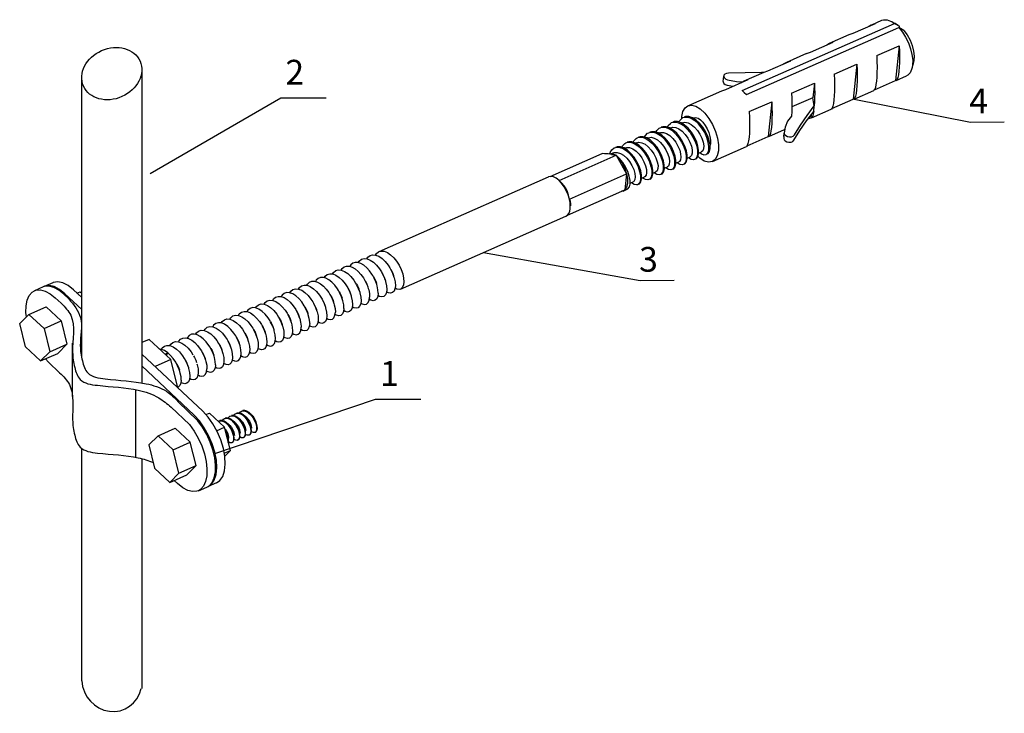
# Model space of a CAD drawing. Units: millimetres. Extents: x 564 to 1099, y 2312 to 2421.
# Drawn here: x 944 to 1099, y 2312 to 2421 of the extents above; entities that cross this region are included whole.
import ezdxf

# ---------------------------------------------------------------- set-up
doc = ezdxf.new("R2010")
doc.units = ezdxf.units.MM
doc.styles.add('стиль1', font='txt', dxfattribs={"height": 3.5})

# ---------------------------------------------------------------- blocks, each defined once
blk = doc.blocks.new('A$Cafab9746')
at = {"color": 7, "linetype": 'Continuous'}
for p, q in [((149.37, 107.98), (150.98, 108.69)), ((152.55, 108.46), (152.95, 108.18)), ((129.02, 97.63), (152.95, 108.18)), ((129.7, 96.99), (153.63, 107.55)), ((146.45, 106.63), (149.97, 108.18)), ((149.36, 107.98), (149.97, 108.18)), ((152.95, 108.18), (153.76, 107.73)), ((153.53, 107.88), (152.97, 108.21)), ((154.44, 107.09), (153.63, 107.55)), ((153.63, 107.55), (154.19, 106.83)), ((153.74, 107.49), (153.76, 107.73)), ((139.76, 103.68), (143.34, 105.26)), ((142.73, 105.05), (143.34, 105.26)), ((142.74, 105.06), (145.85, 106.43)), ((145.84, 106.42), (146.45, 106.63)), ((139.15, 103.47), (139.76, 103.68)), ((150.17, 103.13), (153.69, 104.68)), ((153.69, 104.68), (153.11, 99.23)), ((133.07, 100.73), (136.65, 102.31)), ((136.05, 102.1), (139.16, 103.48)), ((136.05, 102.1), (136.65, 102.31)), ((155.81, 102.39), (155.79, 101.61)), ((155.97, 102.36), (155.81, 101.6)), ((34.71, 100.74), (34.71, 51.67)), ((132.46, 100.52), (133.07, 100.73)), ((143.48, 100.18), (147.06, 101.76)), ((147.06, 101.76), (146.48, 96.3)), ((155.79, 101.61), (155.73, 101.24)), ((25.28, 55.59), (25.28, 99.59)), ((126.05, 99.07), (126.13, 99.91)), ((126.44, 97.8), (129.96, 99.35)), ((129.35, 99.15), (132.46, 100.52)), ((129.35, 99.15), (129.96, 99.35)), ((149.8, 97.76), (153.11, 99.23)), ((153.23, 99.21), (153.11, 99.23)), ((153.23, 99.21), (154.85, 99.93)), ((120.48, 95.24), (125.83, 97.6)), ((125.83, 97.6), (126.44, 97.8)), ((126.65, 98.47), (127.58, 98.3)), ((136.78, 97.23), (140.37, 98.81)), ((140.37, 98.81), (140.13, 96.5)), ((146.6, 96.29), (149.71, 97.66)), ((140.13, 96.5), (136.83, 95.05)), ((140.36, 95.21), (140.13, 96.5)), ((143.11, 94.81), (146.48, 96.3)), ((146.6, 96.29), (146.48, 96.3)), ((130.15, 94.31), (133.68, 95.86)), ((133.68, 95.86), (133.1, 90.4)), ((139.14, 92.88), (140.27, 94.36)), ((139.23, 93.72), (140.36, 95.21)), ((139.91, 93.34), (143.02, 94.71)), ((140.26, 94.35), (140.2, 93.98)), ((140.27, 94.36), (140.36, 95.21)), ((119.54, 93.26), (119.54, 93.56)), ((119.73, 93.37), (119.98, 93.45)), ((121.04, 93.27), (121.61, 92.91)), ((121.79, 92.99), (121.22, 93.34)), ((121.32, 93.33), (121.39, 93.36)), ((122.17, 92.39), (121.61, 92.91)), ((136.77, 93.65), (136.78, 93.62)), ((139.35, 93.16), (139.79, 93.35)), ((139.84, 93.8), (139.79, 93.35)), ((139.91, 93.34), (139.79, 93.35)), ((116.14, 91.79), (116.41, 91.87)), ((117.46, 91.68), (118.02, 91.33)), ((118.2, 91.41), (117.63, 91.76)), ((117.79, 91.78), (117.69, 91.73)), ((117.79, 91.78), (118.12, 91.86)), ((117.94, 92.58), (118.18, 92.66)), ((118.12, 91.86), (118.6, 91.81)), ((119.25, 92.47), (119.81, 92.12)), ((119.99, 92.2), (119.43, 92.55)), ((119.58, 92.57), (119.48, 92.52)), ((119.58, 92.57), (120.04, 92.65)), ((133.22, 90.39), (135.7, 91.48)), ((135.66, 91.27), (135.64, 90.94)), ((112.55, 90.21), (112.82, 90.29)), ((113.87, 90.1), (114.43, 89.75)), ((114.61, 89.83), (114.05, 90.18)), ((114.2, 90.19), (114.1, 90.15)), ((114.2, 90.19), (114.28, 90.22)), ((114.28, 90.22), (114.73, 90.28)), ((114.35, 91), (114.61, 91.08)), ((115.67, 90.89), (116.22, 90.54)), ((116.4, 90.62), (115.85, 90.97)), ((116, 90.98), (115.89, 90.94)), ((116, 90.98), (116.2, 91.05)), ((129.79, 88.94), (133.1, 90.4)), ((133.22, 90.39), (133.1, 90.4)), ((135.57, 90.42), (135.55, 90.1)), ((135.57, 90.42), (135.63, 90.95)), ((135.64, 90.94), (135.7, 90.73)), ((108.97, 88.62), (109.34, 88.72)), ((110.32, 88.5), (110.84, 88.16)), ((111.02, 88.24), (110.46, 88.6)), ((110.61, 88.61), (110.51, 88.56)), ((110.61, 88.61), (110.87, 88.69)), ((110.76, 89.41), (111, 89.49)), ((112.07, 89.31), (112.64, 88.96)), ((112.82, 89.03), (112.26, 89.38)), ((112.41, 89.4), (112.3, 89.36)), ((112.41, 89.4), (112.8, 89.49)), ((124.35, 86.48), (129.7, 88.84)), ((98.89, 84.11), (107.04, 87.71)), ((100.26, 83.5), (109.23, 87.45)), ((108.19, 87.64), (108.27, 87.89)), ((108.82, 87.82), (108.36, 87.62)), ((108.52, 87.6), (109.23, 87.45)), ((109.23, 87.45), (110.85, 84.54)), ((120.21, 86.8), (120.1, 86.36)), ((120.4, 87.01), (120.87, 87.22)), ((121.38, 86.74), (121.01, 86.8)), ((121.56, 86.79), (121.38, 86.74)), ((121.74, 86.87), (121.86, 86.94)), ((122.01, 87.63), (121.9, 87.17)), ((122.19, 87.8), (122.66, 88.01)), ((122.36, 87.88), (122.63, 87.68)), ((123.35, 87.58), (123.64, 87.84)), ((123.53, 87.66), (123.66, 87.73)), ((123.66, 87.73), (123.88, 88.04)), ((116.63, 85.22), (116.51, 84.78)), ((116.81, 85.43), (117.28, 85.64)), ((117.8, 85.16), (117.43, 85.22)), ((117.97, 85.21), (117.8, 85.16)), ((118.15, 85.28), (118.27, 85.36)), ((118.42, 86.05), (118.32, 85.59)), ((118.6, 86.22), (119.08, 86.43)), ((119.58, 85.95), (119.21, 86.02)), ((119.77, 86), (119.58, 85.95)), ((119.95, 86.08), (120.07, 86.15)), ((71.98, 72.31), (98.63, 84.06)), ((100.26, 83.5), (100.01, 83.71)), ((101.88, 80.58), (110.85, 84.54)), ((110.85, 84.54), (110.58, 82.01)), ((111.3, 84.17), (111.06, 84.91)), ((113.04, 83.64), (112.93, 83.19)), ((113.22, 83.85), (113.69, 84.06)), ((114.21, 83.58), (113.84, 83.64)), ((114.38, 83.62), (114.21, 83.58)), ((114.56, 83.7), (114.68, 83.77)), ((114.84, 84.47), (114.73, 84)), ((115.01, 84.64), (115.49, 84.85)), ((116, 84.37), (115.63, 84.43)), ((116.18, 84.41), (116, 84.37)), ((116.36, 84.49), (116.49, 84.57)), ((101.61, 78.06), (110.58, 82.01)), ((110.32, 81.83), (110.98, 82.12)), ((110.58, 82.01), (110.32, 81.83)), ((110.85, 82.43), (110.58, 82.01)), ((111.42, 83.06), (111.9, 83.27)), ((112.41, 82.79), (112.04, 82.85)), ((112.59, 82.83), (112.41, 82.79)), ((112.77, 82.91), (112.9, 82.99)), ((102.02, 79.06), (102.03, 79.14)), ((75.38, 66.42), (101.35, 77.88)), ((101.35, 77.88), (101.61, 78.06)), ((19.21, 66.75), (17.87, 66.15)), ((19.45, 66.83), (19.21, 66.75)), ((19.39, 66.83), (19.35, 66.8)), ((20.74, 67.42), (19.39, 66.83)), ((65.03, 67.03), (64.59, 67.49)), ((21.13, 65.02), (22.08, 64.19)), ((23.25, 64.89), (22.48, 65.61)), ((25.28, 63.22), (22.65, 65.69)), ((25.28, 65.08), (24, 66.29)), ((24.54, 65.78), (25.06, 66.01)), ((25.06, 66.01), (25.28, 65.8)), ((57.07, 65.08), (57.57, 64.77)), ((16.99, 62.45), (19.68, 63.63)), ((19.68, 63.63), (22.05, 61.41)), ((15.54, 61.01), (16.99, 62.45)), ((16.99, 62.45), (19.36, 60.22)), ((16.45, 57.34), (15.54, 61.01)), ((19.36, 60.22), (22.05, 61.41)), ((22.05, 61.41), (22.96, 57.74)), ((19.36, 60.22), (20.27, 56.56)), ((41.88, 58.83), (41.81, 58.71)), ((18.82, 55.12), (16.45, 57.34)), ((20.27, 56.56), (22.96, 57.74)), ((22.96, 57.74), (21.51, 56.3)), ((23.85, 49.52), (23.83, 57.93)), ((35.89, 58.52), (34.71, 58)), ((39.27, 55.34), (35.89, 58.52)), ((40.47, 58.13), (40.53, 58.24)), ((42.07, 58.64), (42.56, 58.39)), ((54.32, 57.69), (54.56, 57.55)), ((20.27, 56.56), (18.82, 55.12)), ((18.82, 55.12), (21.51, 56.3)), ((44.29, 47.21), (34.71, 56.21)), ((38.36, 56.2), (38.81, 56.4)), ((38.58, 55.99), (38.81, 56.4)), ((53.21, 56.96), (52.97, 57.1)), ((20.06, 54.92), (19.57, 55.45)), ((20.06, 54.92), (21.81, 53.27)), ((42.94, 46.62), (34.71, 54.36)), ((39.27, 55.34), (36.8, 54.25)), ((40.38, 50.88), (39.27, 55.34)), ((40.06, 54.91), (39.66, 55.51)), ((33.79, 39.97), (33.79, 50.61)), ((43.54, 45.7), (40.45, 48.72)), ((44.78, 46.68), (45.35, 46.93)), ((47.72, 44.71), (45.35, 46.93)), ((48.62, 46.46), (48.82, 46.52)), ((49.78, 46.23), (49.44, 46.45)), ((49.52, 46.86), (49.6, 46.89)), ((50.41, 47.25), (50.49, 47.28)), ((50.59, 46.58), (50.93, 46.26)), ((50.73, 46.58), (50.68, 46.62)), ((51.11, 46.26), (50.83, 46.49)), ((51.49, 46.98), (51.84, 46.64)), ((51.63, 46.97), (51.58, 47.02)), ((46.75, 45.62), (46.82, 45.67)), ((46.82, 45.67), (46.89, 45.7)), ((47.72, 46.07), (47.81, 46.1)), ((47.9, 45.4), (48.24, 45.07)), ((48.04, 45.39), (47.99, 45.44)), ((48.42, 45.07), (48.14, 45.31)), ((48.45, 46.01), (48.8, 45.79)), ((48.8, 45.9), (48.71, 45.96)), ((48.89, 45.83), (48.8, 45.9)), ((48.8, 45.79), (49.13, 45.47)), ((48.94, 45.79), (48.89, 45.83)), ((49.32, 45.47), (49.04, 45.7)), ((49.52, 46.31), (49.6, 46.25)), ((49.6, 46.25), (49.69, 46.19)), ((49.69, 46.19), (50.03, 45.87)), ((49.84, 46.18), (49.78, 46.23)), ((50.22, 45.86), (49.94, 46.1)), ((51.69, 44.94), (51.8, 44.49)), ((37.28, 43.37), (35.82, 41.93)), ((37.28, 43.37), (39.97, 44.56)), ((39.64, 41.15), (37.28, 43.37)), ((42.33, 42.34), (39.97, 44.56)), ((46.48, 44.16), (47.72, 44.71)), ((48.63, 41.04), (47.72, 44.71)), ((48.99, 43.77), (49.11, 43.31)), ((49.11, 43.31), (49.15, 42.9)), ((49.89, 44.17), (50.01, 43.72)), ((50.01, 43.72), (50.05, 43.32)), ((50.79, 44.56), (50.91, 44.11)), ((50.91, 44.11), (50.94, 43.71)), ((51.56, 43.45), (51.5, 43.43)), ((51.68, 43.54), (51.56, 43.45)), ((51.8, 44.49), (51.84, 44.09)), ((52.72, 44.8), (52.73, 44.38)), ((35.82, 41.93), (36.74, 38.27)), ((39.64, 41.15), (42.33, 42.34)), ((43.25, 38.67), (42.33, 42.34)), ((48.31, 42.32), (48.34, 42.5)), ((48.34, 42.5), (48.34, 42.54)), ((48.35, 42.64), (48.36, 43)), ((48.86, 42.26), (48.8, 42.24)), ((48.98, 42.35), (48.86, 42.26)), ((49.76, 42.66), (49.72, 42.64)), ((49.89, 42.76), (49.76, 42.66)), ((50.66, 43.05), (50.61, 43.04)), ((50.79, 43.15), (50.66, 43.05)), ((25.28, 4.85), (25.28, 41.36)), ((40.56, 37.48), (39.64, 41.15)), ((47.67, 40.62), (48.63, 41.04)), ((47.76, 40.18), (48.63, 41.04)), ((34.71, 39.76), (34.71, 3.63)), ((40.56, 37.48), (43.25, 38.67)), ((41.79, 37.23), (43.25, 38.67)), ((36.74, 38.27), (39.1, 36.04)), ((39.1, 36.04), (40.56, 37.48)), ((39.1, 36.04), (41.79, 37.23)), ((39.8, 36.35), (40.35, 35.84)), ((46.48, 35.98), (45.13, 35.38)), ((43.61, 34.71), (44.95, 35.3)), ((44.95, 35.3), (45.3, 35.51))]:
    blk.add_line(p, q, dxfattribs=at)
for points in [[(150.98, 108.69), (151.25, 108.77), (151.78, 108.77), (152.35, 108.56), (152.55, 108.46)], [(148.94, 107.73), (149.27, 107.94), (149.36, 107.98)], [(154.19, 106.83), (154.7, 106.01), (155.14, 105.12), (155.47, 104.19), (155.7, 103.27), (155.81, 102.39)], [(154.44, 107.09), (154.96, 106.39), (155.4, 105.57), (155.74, 104.69), (155.96, 103.82), (156.03, 103.01), (155.97, 102.36)], [(142.31, 104.8), (142.65, 105.01), (142.73, 105.05)], [(153.69, 104.68), (153.73, 103.75), (153.74, 102.86), (153.73, 102.04), (153.69, 101.3), (153.64, 100.66)], [(135.53, 101.81), (135.54, 101.82), (136.05, 102.1)], [(150.17, 103.13), (150.2, 102.2), (150.22, 101.31), (150.2, 100.49), (150.17, 99.75), (150.12, 99.11)], [(147.06, 101.76), (147.1, 100.83), (147.11, 99.94), (147.1, 99.12), (147.06, 98.38), (147.01, 97.74)], [(153.64, 100.66), (153.57, 100.11), (153.48, 99.68), (153.37, 99.38), (153.25, 99.22), (153.23, 99.21)], [(155.73, 101.24), (155.65, 100.94), (155.4, 100.4), (155.04, 100.03), (154.85, 99.93)], [(126.05, 99.07), (126.05, 98.98), (126.15, 98.76), (126.36, 98.59), (126.65, 98.47)], [(126.89, 100.37), (126.58, 100.33), (126.32, 100.21), (126.17, 100.03), (126.13, 99.91)], [(126.13, 99.91), (126.14, 99.82), (126.23, 99.61), (126.45, 99.43), (126.74, 99.31)], [(126.74, 99.31), (128.16, 99.06), (129.08, 99)], [(132.37, 100.48), (132.05, 100.47), (129.48, 100.39), (126.89, 100.37)], [(128.93, 98.9), (129.26, 99.11), (129.35, 99.15)], [(143.48, 100.18), (143.51, 99.25), (143.53, 98.36), (143.51, 97.54), (143.48, 96.8), (143.43, 96.16)], [(150.12, 99.11), (150.04, 98.56), (149.95, 98.13), (149.85, 97.83), (149.73, 97.67), (149.71, 97.66)], [(129.02, 97.63), (129.36, 97.33), (129.7, 96.99)], [(140.37, 98.81), (140.4, 98.01), (140.42, 97.23), (140.41, 96.51), (140.39, 95.84), (140.36, 95.23)], [(147.01, 97.74), (146.94, 97.19), (146.85, 96.76), (146.74, 96.46), (146.62, 96.3), (146.6, 96.29)], [(136.78, 97.23), (136.82, 96.42), (136.83, 95.65), (136.83, 94.93), (136.81, 94.26), (136.77, 93.65)], [(143.43, 96.16), (143.35, 95.61), (143.26, 95.18), (143.16, 94.88), (143.04, 94.72), (143.02, 94.71)], [(119.54, 93.56), (119.72, 94.34), (120.05, 94.92), (120.48, 95.24)], [(120.48, 95.24), (121.1, 95.34), (121.75, 95.16), (122.45, 94.74), (123.14, 94.09), (123.79, 93.25), (124.36, 92.27), (124.82, 91.21), (125.14, 90.13), (125.3, 89.09), (125.29, 88.16)], [(133.68, 95.86), (133.71, 94.92), (133.72, 94.04), (133.71, 93.22), (133.68, 92.48), (133.63, 91.83)], [(119.08, 92.67), (119.17, 92.89), (119.54, 93.26), (119.73, 93.37)], [(121.22, 93.34), (120.66, 93.53), (120.15, 93.53), (119.91, 93.45)], [(119.98, 93.45), (120.49, 93.45), (121.04, 93.27)], [(121.39, 93.36), (121.72, 93.38), (122.09, 93.27)], [(123.88, 88.04), (123.99, 88.5), (123.98, 89.08), (123.85, 89.74), (123.61, 90.47), (123.27, 91.19), (122.83, 91.88), (122.33, 92.5), (121.79, 92.99)], [(122.09, 93.27), (122.48, 93.01), (122.86, 92.64), (123.22, 92.16), (123.54, 91.61), (123.79, 91.02), (123.96, 90.42), (124.04, 89.84), (124.04, 89.32), (123.98, 89.06)], [(130.15, 94.31), (130.19, 93.37), (130.2, 92.48), (130.19, 91.66), (130.16, 90.93), (130.1, 90.28)], [(136.78, 93.62), (136.16, 92.79), (135.78, 91.89), (135.66, 91.27)], [(137.14, 89.81), (138.09, 91.36), (139.14, 92.88)], [(137.23, 90.65), (138.18, 92.2), (139.23, 93.72)], [(140.2, 93.98), (140.11, 93.67), (140.02, 93.45), (139.91, 93.34)], [(115.49, 91.09), (115.61, 91.34), (115.97, 91.69), (116.14, 91.79)], [(117.63, 91.76), (117.07, 91.95), (116.56, 91.94), (116.32, 91.87)], [(116.41, 91.87), (116.92, 91.86), (117.46, 91.68)], [(117.28, 91.88), (117.4, 92.12), (117.75, 92.47), (117.94, 92.58)], [(118.02, 91.33), (118.57, 90.83), (119.08, 90.2), (119.51, 89.5), (119.85, 88.77), (120.1, 88.04), (120.21, 87.36), (120.21, 86.8)], [(119.43, 92.55), (118.87, 92.74), (118.37, 92.74), (118.12, 92.66)], [(118.18, 92.66), (118.69, 92.66), (119.25, 92.47)], [(120.07, 86.15), (120.29, 86.45), (120.4, 86.92), (120.39, 87.49), (120.26, 88.16), (120.02, 88.89), (119.68, 89.61), (119.24, 90.3), (118.74, 90.92), (118.2, 91.41)], [(118.6, 91.81), (119.1, 91.59), (119.6, 91.22), (120.08, 90.72), (120.49, 90.13), (120.83, 89.5), (121.06, 88.87), (121.18, 88.29), (121.19, 87.8), (121.09, 87.44), (120.87, 87.22)], [(119.81, 92.12), (120.35, 91.63), (120.86, 91.02), (121.29, 90.32), (121.64, 89.6), (121.88, 88.87), (122, 88.21), (122.01, 87.63)], [(121.86, 86.94), (122.08, 87.23), (122.19, 87.67), (122.19, 88.24), (122.07, 88.91), (121.83, 89.65), (121.48, 90.38), (121.05, 91.07), (120.54, 91.7), (119.99, 92.2)], [(120.04, 92.65), (120.53, 92.56), (121.03, 92.29), (121.53, 91.88), (121.99, 91.36), (122.38, 90.76), (122.69, 90.13), (122.9, 89.51), (122.99, 88.95), (122.97, 88.49), (122.84, 88.16), (122.66, 88.01)], [(123.64, 87.84), (123.78, 88.26), (123.81, 88.83), (123.71, 89.51), (123.48, 90.25), (123.14, 91.02), (122.69, 91.74), (122.17, 92.39)], [(133.63, 91.83), (133.55, 91.29), (133.46, 90.86), (133.36, 90.56), (133.23, 90.4), (133.22, 90.39)], [(111.9, 89.51), (112.02, 89.75), (112.38, 90.11), (112.55, 90.21)], [(114.05, 90.18), (113.5, 90.36), (113, 90.37), (112.73, 90.28)], [(112.82, 90.29), (113.33, 90.28), (113.87, 90.1)], [(113.69, 90.3), (113.84, 90.57), (114.18, 90.91), (114.35, 91)], [(114.43, 89.75), (114.98, 89.24), (115.49, 88.62), (115.93, 87.92), (116.27, 87.19), (116.51, 86.46), (116.63, 85.78), (116.63, 85.22)], [(115.85, 90.97), (115.3, 91.15), (114.8, 91.16), (114.53, 91.08)], [(114.61, 91.08), (115.12, 91.07), (115.67, 90.89)], [(116.49, 84.57), (116.7, 84.88), (116.81, 85.34), (116.8, 85.92), (116.67, 86.58), (116.43, 87.3), (116.09, 88.02), (115.66, 88.72), (115.15, 89.33), (114.61, 89.83)], [(114.73, 90.28), (115.22, 90.16), (115.72, 89.87), (116.22, 89.44), (116.67, 88.9), (117.06, 88.29), (117.35, 87.65), (117.54, 87.04), (117.61, 86.49), (117.57, 86.05), (117.43, 85.75), (117.28, 85.64)], [(116.2, 91.05), (116.66, 91.05), (117.16, 90.88), (117.67, 90.55), (118.15, 90.08), (118.59, 89.52), (118.94, 88.89), (119.21, 88.26), (119.36, 87.66), (119.4, 87.14), (119.33, 86.74), (119.16, 86.48), (119.08, 86.43)], [(116.22, 90.54), (116.76, 90.05), (117.27, 89.43), (117.71, 88.74), (118.05, 88.01), (118.29, 87.29), (118.41, 86.63), (118.42, 86.05)], [(118.27, 85.36), (118.49, 85.65), (118.6, 86.08), (118.6, 86.65), (118.48, 87.33), (118.24, 88.06), (117.9, 88.79), (117.46, 89.49), (116.95, 90.12), (116.4, 90.62)], [(130.1, 90.28), (130.03, 89.74), (129.94, 89.31), (129.83, 89), (129.71, 88.84), (129.69, 88.84)], [(135.55, 90.1), (135.61, 89.89), (135.79, 89.7), (136.06, 89.56), (136.38, 89.5), (136.7, 89.53), (136.97, 89.64), (137.14, 89.81)], [(135.7, 90.73), (135.88, 90.54), (136.15, 90.4), (136.47, 90.34), (136.79, 90.37), (137.06, 90.48), (137.23, 90.65)], [(108.27, 87.89), (108.55, 88.32), (108.91, 88.6), (108.97, 88.62)], [(110.46, 88.6), (109.9, 88.78), (109.39, 88.78), (109.14, 88.7)], [(109.34, 88.72), (109.81, 88.68), (110.32, 88.5)], [(110.1, 88.71), (110.22, 88.95), (110.57, 89.31), (110.76, 89.41)], [(110.84, 88.16), (111.39, 87.66), (111.9, 87.04), (112.33, 86.35), (112.68, 85.62), (112.92, 84.88), (113.04, 84.2), (113.04, 83.64)], [(110.87, 88.69), (111.34, 88.67), (111.84, 88.47), (112.35, 88.12), (112.83, 87.64), (113.25, 87.07), (113.6, 86.44), (113.85, 85.81), (113.99, 85.22), (114.02, 84.71), (113.94, 84.32), (113.75, 84.09), (113.69, 84.06)], [(112.26, 89.38), (111.72, 89.57), (111.21, 89.58), (110.94, 89.49)], [(111, 89.49), (111.51, 89.49), (112.07, 89.31)], [(112.9, 82.99), (113.11, 83.29), (113.22, 83.76), (113.21, 84.33), (113.09, 85), (112.85, 85.72), (112.5, 86.44), (112.07, 87.14), (111.56, 87.75), (111.02, 88.24)], [(112.64, 88.96), (113.18, 88.46), (113.68, 87.85), (114.12, 87.16), (114.46, 86.43), (114.7, 85.71), (114.83, 85.04), (114.84, 84.47)], [(112.8, 89.49), (113.28, 89.42), (113.78, 89.18), (114.28, 88.79), (114.75, 88.27), (115.16, 87.68), (115.48, 87.05), (115.7, 86.42), (115.81, 85.85), (115.8, 85.37), (115.69, 85.03), (115.49, 84.85)], [(114.68, 83.77), (114.9, 84.06), (115.01, 84.5), (115.01, 85.07), (114.89, 85.75), (114.65, 86.48), (114.31, 87.2), (113.88, 87.9), (113.36, 88.53), (112.82, 89.03)], [(108.52, 87.6), (108.26, 87.63), (107.99, 87.66), (107.7, 87.68), (107.38, 87.7), (107.04, 87.71)], [(109.23, 87.45), (109.05, 87.53), (108.89, 87.58), (108.75, 87.6), (108.63, 87.61), (108.52, 87.6)], [(108.82, 87.82), (108.95, 87.87), (109.4, 87.9), (109.9, 87.75), (110.41, 87.45), (110.9, 87), (111.34, 86.45), (111.72, 85.83), (112, 85.2), (112.17, 84.59), (112.23, 84.05), (112.18, 83.63), (112.02, 83.35), (111.9, 83.27)], [(109.23, 87.45), (109.74, 86.87), (110.21, 86.16), (110.58, 85.36), (110.85, 84.54)], [(111.06, 84.91), (110.72, 85.63), (110.29, 86.33), (109.78, 86.95), (109.23, 87.45)], [(121.01, 86.8), (120.6, 87.05), (120.56, 87.08)], [(121.9, 87.17), (121.68, 86.86), (121.56, 86.79)], [(124.35, 86.48), (123.74, 86.38), (123.08, 86.55), (122.39, 86.98), (122.1, 87.25)], [(122.63, 87.68), (123.03, 87.54), (123.35, 87.58)], [(125.29, 88.16), (125.12, 87.38), (124.78, 86.8), (124.35, 86.48)], [(117.43, 85.22), (117.01, 85.47), (116.97, 85.5)], [(118.32, 85.59), (118.1, 85.28), (117.97, 85.21)], [(119.21, 86.02), (118.8, 86.26), (118.76, 86.29)], [(120.1, 86.36), (119.89, 86.07), (119.77, 86)], [(100.01, 83.71), (99.83, 83.84), (99.41, 84.05), (99.01, 84.14), (98.66, 84.08), (98.63, 84.06)], [(110.85, 84.54), (110.99, 83.74), (110.99, 83.02), (110.85, 82.43)], [(110.98, 82.12), (111.09, 82.19), (111.31, 82.48), (111.42, 82.92), (111.42, 83.49), (111.3, 84.17)], [(113.84, 83.64), (113.42, 83.88), (113.38, 83.92)], [(114.73, 84), (114.51, 83.7), (114.38, 83.62)], [(115.63, 84.43), (115.21, 84.68), (115.18, 84.71)], [(116.51, 84.78), (116.3, 84.49), (116.18, 84.41)], [(101.88, 80.58), (101.68, 81.24), (101.4, 81.89), (101.06, 82.5), (100.67, 83.05), (100.26, 83.5)], [(101.99, 80.04), (101.77, 81.17), (101.6, 81.69), (101.37, 82.17), (101.08, 82.63), (100.71, 83.06), (100.26, 83.5)], [(112.04, 82.85), (111.62, 83.1), (111.59, 83.13)], [(112.93, 83.19), (112.71, 82.9), (112.59, 82.83)], [(101.88, 80.58), (102, 80.22), (102.06, 79.84), (102.06, 79.52)], [(110.32, 81.83), (110.21, 81.79), (110.08, 81.79)], [(101.61, 78.06), (101.8, 78.31), (101.94, 78.65), (102.02, 79.06)], [(102.03, 79.14), (102.03, 79.53), (101.99, 80.04)], [(68.73, 70.58), (68.89, 70.83), (69.23, 71.1), (69.63, 71.21), (70.1, 71.18), (70.61, 70.97), (71.11, 70.63), (71.6, 70.17), (72.05, 69.61), (72.35, 69.15)], [(70.08, 71.18), (70.23, 71.42), (70.58, 71.69), (70.98, 71.81), (71.45, 71.77), (71.96, 71.57), (72.46, 71.22), (72.95, 70.76), (73.4, 70.2), (73.7, 69.74)], [(71.43, 71.77), (71.58, 72.02), (71.92, 72.29), (71.98, 72.31)], [(71.98, 72.31), (72.33, 72.4), (72.8, 72.36), (73.31, 72.16), (73.81, 71.81), (74.3, 71.35), (74.75, 70.79), (75.14, 70.16), (75.46, 69.49), (75.71, 68.8), (75.85, 68.13), (75.89, 67.54)], [(66.05, 69.4), (66.19, 69.64), (66.53, 69.91)], [(66.53, 69.91), (66.9, 70.02), (67.33, 70.01), (67.79, 69.85), (68.25, 69.58)], [(67.88, 70.5), (67.54, 70.23), (67.39, 69.99)], [(69.6, 70.17), (69.13, 70.45), (68.67, 70.6), (68.25, 70.62), (67.88, 70.5)], [(71, 68.55), (70.88, 68.76), (70.48, 69.31), (70.05, 69.78), (69.6, 70.17)], [(73.7, 69.74), (73.79, 69.57), (74.12, 68.9), (74.33, 68.31)], [(64.59, 67.49), (64.12, 67.86), (63.65, 68.12), (63.19, 68.24), (62.77, 68.23), (62.41, 68.08), (62.11, 67.8), (62, 67.61)], [(63.35, 68.2), (63.5, 68.45), (63.84, 68.72), (64.25, 68.84), (64.72, 68.8), (65.22, 68.6), (65.73, 68.26), (66.21, 67.8), (66.67, 67.24), (66.97, 66.77)], [(64.7, 68.8), (64.85, 69.05), (65.19, 69.32), (65.59, 69.43), (66.06, 69.4), (66.57, 69.2), (67.08, 68.85), (67.56, 68.39), (68.01, 67.83), (68.31, 67.37)], [(68.25, 69.58), (68.71, 69.19), (69.14, 68.72), (69.53, 68.17), (69.66, 67.96)], [(71.64, 67.13), (71.5, 67.54), (71.22, 68.16), (71, 68.55)], [(71.11, 68.38), (71.34, 67.97), (71.52, 67.51), (71.57, 67.35)], [(72.35, 69.15), (72.45, 68.98), (72.77, 68.3), (72.98, 67.72)], [(72.46, 68.97), (72.6, 68.73), (72.81, 68.27), (72.92, 67.95)], [(73.8, 69.56), (73.85, 69.48), (74.09, 69.03), (74.26, 68.54)], [(74.33, 68.31), (74.36, 68.2), (74.51, 67.54), (74.55, 66.95)], [(22.65, 65.69), (21.8, 66.38), (20.96, 66.81), (20.17, 66.97), (19.46, 66.86), (19.39, 66.83)], [(22.48, 65.61), (21.67, 66.26), (20.88, 66.69), (20.13, 66.88), (19.45, 66.83)], [(24, 66.29), (23.15, 66.97), (22.3, 67.4), (21.51, 67.56), (20.81, 67.45), (20.74, 67.42)], [(59.32, 66.43), (59.47, 66.67), (59.8, 66.94), (60.21, 67.06), (60.68, 67.02), (61.19, 66.82), (61.69, 66.48), (62.18, 66.02), (62.63, 65.46), (62.93, 64.99)], [(60.66, 67.02), (60.77, 67.21), (61.07, 67.49), (61.43, 67.64), (61.85, 67.65), (62.31, 67.52), (62.78, 67.27)], [(62.78, 67.27), (63.24, 66.9), (63.68, 66.43)], [(65.62, 66.18), (65.44, 66.47), (65.03, 67.03)], [(66.97, 66.77), (67.07, 66.6), (67.39, 65.93), (67.6, 65.35)], [(67.08, 66.6), (67.32, 66.15), (67.5, 65.69), (67.54, 65.57)], [(68.31, 67.37), (68.41, 67.2), (68.73, 66.52), (68.95, 65.94)], [(68.42, 67.19), (68.59, 66.91), (68.79, 66.45), (68.88, 66.17)], [(69.66, 67.96), (69.87, 67.57), (70.15, 66.95), (70.29, 66.53)], [(69.77, 67.78), (69.84, 67.66), (70.07, 67.21), (70.23, 66.76)], [(70.29, 66.53), (70.36, 66.31), (70.48, 65.71), (70.51, 65.17)], [(71.86, 65.76), (71.82, 66.3), (71.7, 66.91), (71.64, 67.13)], [(72.98, 67.72), (73.02, 67.61), (73.16, 66.95), (73.2, 66.36)], [(74.55, 66.95), (74.49, 66.47), (74.34, 66.1), (74.1, 65.87), (73.81, 65.78), (73.45, 65.84), (73.16, 66)], [(75.38, 66.42), (75.16, 66.37), (74.8, 66.43), (74.5, 66.59)], [(75.89, 67.54), (75.83, 67.07), (75.68, 66.7), (75.45, 66.46), (75.38, 66.42)], [(16.59, 62.05), (16.51, 62.72), (16.54, 63.78), (16.72, 64.7), (17.05, 65.43), (17.52, 65.95), (17.87, 66.15)], [(17.87, 66.15), (18.1, 66.24), (18.79, 66.29), (19.54, 66.1), (20.33, 65.67), (21.13, 65.02)], [(55.28, 64.65), (55.41, 64.87), (55.74, 65.15), (56.13, 65.28), (56.58, 65.26), (57.07, 65.08)], [(58.92, 65.36), (58.42, 65.67), (57.93, 65.85), (57.47, 65.87), (57.08, 65.74), (56.76, 65.47), (56.62, 65.24)], [(57.97, 65.83), (58.12, 66.08), (58.45, 66.35), (58.86, 66.47), (59.33, 66.43), (59.84, 66.23), (60.35, 65.89), (60.83, 65.43), (61.29, 64.86), (61.59, 64.4)], [(60.24, 63.81), (59.85, 64.4), (59.39, 64.93), (58.92, 65.36)], [(62.93, 64.99), (63.03, 64.82), (63.36, 64.14), (63.56, 63.57)], [(63.68, 66.43), (64.09, 65.88), (64.28, 65.59)], [(64.28, 65.59), (64.45, 65.27), (64.75, 64.63), (64.91, 64.16)], [(64.38, 65.41), (64.57, 65.09), (64.77, 64.63), (64.84, 64.39)], [(66.26, 64.75), (66.09, 65.22), (65.8, 65.86), (65.62, 66.18)], [(65.73, 66), (65.83, 65.84), (66.05, 65.39), (66.19, 64.98)], [(67.6, 65.35), (67.63, 65.23), (67.78, 64.57), (67.82, 63.98)], [(68.95, 65.94), (68.98, 65.83), (69.12, 65.17), (69.16, 64.58)], [(69.12, 64.22), (69.36, 64.08), (69.73, 64), (70.04, 64.07), (70.29, 64.3), (70.45, 64.68), (70.51, 65.17)], [(71.86, 65.76), (71.79, 65.27), (71.63, 64.89), (71.38, 64.66), (71.07, 64.59), (70.7, 64.67), (70.46, 64.81)], [(73.2, 66.36), (73.14, 65.87), (72.98, 65.49), (72.73, 65.26), (72.42, 65.18), (72.05, 65.27), (71.81, 65.41)], [(53.62, 62.92), (53.11, 63.26), (52.6, 63.46), (52.13, 63.5), (51.72, 63.38), (51.39, 63.11), (51.24, 62.87)], [(52.59, 63.46), (52.73, 63.7), (53.07, 63.97), (53.48, 64.09), (53.95, 64.06), (54.46, 63.86)], [(53.94, 64.06), (54.08, 64.29), (54.42, 64.57), (54.82, 64.69), (55.29, 64.65), (55.8, 64.45)], [(54.46, 63.86), (54.96, 63.52), (55.45, 63.05), (55.91, 62.48), (56.2, 62.03)], [(55.8, 64.45), (56.31, 64.11), (56.79, 63.65), (57.25, 63.08), (57.55, 62.62)], [(57.57, 64.77), (58.05, 64.34), (58.5, 63.81), (58.89, 63.21)], [(60.87, 62.38), (60.85, 62.46), (60.59, 63.13), (60.24, 63.81)], [(60.35, 63.63), (60.55, 63.27), (60.75, 62.81), (60.81, 62.61)], [(61.59, 64.4), (61.69, 64.22), (62.01, 63.54), (62.22, 62.97)], [(61.69, 64.22), (61.81, 64.02), (62.03, 63.57), (62.15, 63.2)], [(63.04, 64.82), (63.3, 64.33), (63.48, 63.88), (63.5, 63.79)], [(63.56, 63.57), (63.6, 63.45), (63.74, 62.79), (63.78, 62.2)], [(64.91, 64.16), (64.96, 63.97), (65.09, 63.35), (65.13, 62.8)], [(66.47, 63.39), (66.44, 63.94), (66.31, 64.56), (66.26, 64.75)], [(67.82, 63.98), (67.76, 63.49), (67.59, 63.11), (67.35, 62.88), (67.03, 62.81), (66.67, 62.89), (66.43, 63.03)], [(69.16, 64.58), (69.1, 64.08), (68.94, 63.71), (68.69, 63.48), (68.38, 63.4), (68.01, 63.49), (67.77, 63.63)], [(48.55, 61.68), (48.7, 61.92), (49.03, 62.19), (49.44, 62.31), (49.91, 62.28), (50.42, 62.08)], [(49.9, 62.28), (50.04, 62.51), (50.38, 62.79), (50.79, 62.91), (51.26, 62.87), (51.77, 62.67)], [(50.42, 62.08), (50.93, 61.74), (51.41, 61.27), (51.87, 60.7), (52.17, 60.25)], [(51.77, 62.67), (52.27, 62.33), (52.76, 61.87), (53.22, 61.3), (53.51, 60.84)], [(54.86, 61.43), (54.56, 61.89), (54.1, 62.46), (53.62, 62.92)], [(56.2, 62.03), (56.31, 61.84), (56.63, 61.16), (56.84, 60.6)], [(57.55, 62.62), (57.65, 62.44), (57.98, 61.76), (58.18, 61.19)], [(57.66, 62.44), (57.8, 62.2), (58.01, 61.75), (58.12, 61.42)], [(58.89, 63.21), (59.24, 62.54), (59.5, 61.87), (59.53, 61.79)], [(59, 63.04), (59.05, 62.96), (59.29, 62.51), (59.45, 62.06), (59.46, 62.01)], [(61.09, 61.2), (61.02, 61.8), (60.87, 62.38)], [(62.22, 62.97), (62.25, 62.85), (62.4, 62.19), (62.44, 61.61)], [(63.78, 62.2), (63.72, 61.71), (63.56, 61.33), (63.31, 61.1), (63, 61.03), (62.63, 61.11), (62.39, 61.25)], [(63.74, 61.85), (63.97, 61.71), (64.34, 61.62), (64.65, 61.69), (64.9, 61.92), (65.06, 62.3), (65.13, 62.8)], [(66.47, 63.39), (66.41, 62.89), (66.25, 62.52), (66, 62.29), (65.69, 62.22), (65.32, 62.3), (65.08, 62.44)], [(44.52, 59.9), (44.66, 60.14), (44.99, 60.41), (45.4, 60.53), (45.87, 60.5), (46.38, 60.3)], [(48.23, 60.55), (47.73, 60.89), (47.22, 61.09), (46.75, 61.13), (46.34, 61), (46, 60.73), (45.86, 60.5)], [(47.21, 61.09), (47.35, 61.32), (47.69, 61.6), (48.09, 61.72), (48.56, 61.68), (49.07, 61.49)], [(49.48, 59.06), (49.18, 59.51), (48.72, 60.09), (48.23, 60.55)], [(49.07, 61.49), (49.58, 61.14), (50.07, 60.68), (50.53, 60.11), (50.82, 59.65)], [(53.51, 60.84), (53.62, 60.65), (53.94, 59.98), (54.15, 59.41)], [(53.62, 60.66), (53.78, 60.38), (53.99, 59.93), (54.08, 59.64)], [(55.49, 60.01), (55.29, 60.57), (54.96, 61.24), (54.86, 61.43)], [(54.96, 61.26), (55.04, 61.14), (55.27, 60.69), (55.43, 60.23)], [(56.31, 61.85), (56.54, 61.45), (56.72, 60.99), (56.77, 60.83)], [(56.84, 60.6), (56.87, 60.47), (57.02, 59.82), (57.05, 59.24)], [(58.18, 61.19), (58.22, 61.07), (58.36, 60.41), (58.4, 59.83)], [(58.35, 59.47), (58.6, 59.33), (58.96, 59.25), (59.27, 59.32), (59.52, 59.55), (59.68, 59.93), (59.74, 60.42)], [(59.53, 61.79), (59.67, 61.21), (59.74, 60.61)], [(61.09, 61.02), (61.03, 60.52), (60.87, 60.14), (60.62, 59.92), (60.31, 59.84), (59.94, 59.92), (59.7, 60.07)], [(59.74, 60.61), (59.75, 60.51), (59.74, 60.42)], [(62.44, 61.61), (62.37, 61.11), (62.21, 60.74), (61.96, 60.51), (61.65, 60.44), (61.28, 60.52), (61.05, 60.66)], [(61.09, 61.02), (61.09, 61.11), (61.09, 61.2)], [(44.38, 58.61), (43.9, 58.99), (43.42, 59.24), (42.95, 59.35), (42.53, 59.31), (42.17, 59.14), (41.88, 58.83)], [(43.16, 59.3), (43.31, 59.54), (43.65, 59.82), (44.05, 59.94), (44.53, 59.9), (45.03, 59.71)], [(45.03, 59.71), (45.54, 59.36), (46.03, 58.9), (46.49, 58.32), (46.78, 57.87)], [(46.38, 60.3), (46.89, 59.96), (47.38, 59.49), (47.84, 58.92), (48.13, 58.47)], [(50.11, 57.63), (49.91, 58.19), (49.59, 58.86), (49.48, 59.06)], [(49.58, 58.88), (49.77, 58.56), (49.96, 58.11), (50.04, 57.86)], [(50.82, 59.65), (50.93, 59.46), (51.26, 58.78), (51.45, 58.23)], [(50.93, 59.48), (51.02, 59.32), (51.25, 58.87), (51.39, 58.45)], [(52.17, 60.25), (52.28, 60.05), (52.6, 59.38), (52.8, 58.82)], [(52.27, 60.07), (52.52, 59.63), (52.7, 59.17), (52.73, 59.05)], [(52.8, 58.82), (52.84, 58.69), (52.98, 58.04), (53.02, 57.46)], [(54.15, 59.41), (54.18, 59.29), (54.32, 58.63), (54.36, 58.05)], [(55.71, 58.64), (55.67, 59.22), (55.53, 59.88), (55.49, 60.01)], [(57.05, 59.24), (56.99, 58.74), (56.83, 58.36), (56.58, 58.14), (56.27, 58.06), (55.91, 58.14), (55.67, 58.28)], [(58.4, 59.83), (58.34, 59.33), (58.17, 58.96), (57.93, 58.73), (57.61, 58.66), (57.25, 58.74), (57.01, 58.88)], [(37.79, 56.94), (37.93, 57.17), (38.27, 57.44), (38.67, 57.57), (39.14, 57.53), (39.65, 57.33), (40.16, 56.99), (40.65, 56.53), (41.11, 55.94), (41.4, 55.5)], [(39.13, 57.53), (39.28, 57.76), (39.61, 58.04), (40.02, 58.16), (40.49, 58.12)], [(40.49, 58.12), (41, 57.93), (41.5, 57.58), (41.99, 57.12), (42.46, 56.54), (42.75, 56.09)], [(40.53, 58.24), (40.82, 58.55), (41.18, 58.72), (41.6, 58.75), (42.07, 58.64)], [(42.56, 58.39), (43.03, 58.02), (43.49, 57.54), (43.91, 56.97), (44.09, 56.69)], [(45.44, 57.28), (45.26, 57.56), (44.83, 58.14), (44.38, 58.61)], [(46.07, 55.85), (45.92, 56.3), (45.63, 56.94), (45.44, 57.28)], [(46.78, 57.87), (46.9, 57.67), (47.22, 57), (47.42, 56.45)], [(46.89, 57.7), (47.01, 57.5), (47.23, 57.05), (47.35, 56.67)], [(48.13, 58.47), (48.24, 58.27), (48.56, 57.6), (48.76, 57.04)], [(48.24, 58.29), (48.5, 57.81), (48.67, 57.35), (48.7, 57.27)], [(50.33, 56.27), (50.29, 56.85), (50.15, 57.5), (50.11, 57.63)], [(51.45, 58.23), (51.49, 58.09), (51.63, 57.44), (51.67, 56.86)], [(53.02, 57.46), (52.95, 56.96), (52.79, 56.59), (52.55, 56.36), (52.23, 56.28), (51.87, 56.36), (51.63, 56.51)], [(54.36, 58.05), (54.32, 57.63), (54.2, 57.29), (54.02, 57.04), (53.79, 56.91), (53.52, 56.88), (53.21, 56.96)], [(54.56, 57.55), (54.87, 57.47), (55.14, 57.5), (55.37, 57.64), (55.55, 57.88), (55.66, 58.22), (55.71, 58.64)], [(38.81, 56.4), (38.3, 56.74), (37.8, 56.94), (37.55, 56.96)], [(39.66, 55.51), (39.24, 56), (38.81, 56.4)], [(42.85, 55.92), (42.99, 55.68), (43.21, 55.23), (43.32, 54.89)], [(44.09, 56.69), (44.28, 56.35), (44.57, 55.7), (44.73, 55.26)], [(44.2, 56.51), (44.24, 56.44), (44.48, 55.99), (44.65, 55.54), (44.66, 55.49)], [(45.55, 57.1), (45.75, 56.74), (45.94, 56.29), (46.01, 56.08)], [(46.29, 54.49), (46.26, 55.04), (46.13, 55.65), (46.07, 55.85)], [(47.42, 56.45), (47.46, 56.31), (47.6, 55.66), (47.63, 55.08)], [(48.76, 57.04), (48.8, 56.91), (48.94, 56.26), (48.98, 55.68)], [(48.94, 55.31), (49.29, 55.14), (49.62, 55.1), (49.9, 55.2), (50.13, 55.44), (50.27, 55.8), (50.33, 56.27)], [(51.67, 56.86), (51.61, 56.37), (51.45, 55.99), (51.2, 55.76), (50.89, 55.69), (50.53, 55.77), (50.28, 55.91)], [(40.69, 53.48), (40.59, 53.77), (40.34, 54.36), (40.06, 54.91)], [(40.16, 54.73), (40.23, 54.62), (40.46, 54.17), (40.62, 53.71)], [(41.4, 55.5), (41.52, 55.29), (41.84, 54.62), (42.04, 54.07)], [(41.51, 55.32), (41.73, 54.92), (41.92, 54.47), (41.97, 54.3)], [(43.38, 54.67), (43.42, 54.53), (43.56, 53.88), (43.6, 53.3)], [(44.73, 55.26), (44.79, 55.06), (44.91, 54.44), (44.94, 53.9)], [(46.29, 54.49), (46.23, 53.99), (46.06, 53.62), (45.82, 53.39), (45.5, 53.32), (45.14, 53.4), (44.9, 53.54)], [(47.63, 55.08), (47.57, 54.59), (47.41, 54.21), (47.16, 53.98), (46.85, 53.91), (46.49, 53.99), (46.24, 54.13)], [(48.98, 55.68), (48.92, 55.21), (48.78, 54.84), (48.56, 54.6), (48.28, 54.51), (47.95, 54.54), (47.58, 54.72)], [(40.91, 52.11), (40.88, 52.62), (40.77, 53.18), (40.69, 53.48)], [(42.25, 52.71), (42.19, 52.21), (42.03, 51.84), (41.78, 51.61), (41.47, 51.54), (41.1, 51.62), (40.86, 51.76)], [(42.04, 54.07), (42.08, 53.94), (42.21, 53.29), (42.25, 52.71)], [(43.6, 53.3), (43.54, 52.81), (43.37, 52.43), (43.12, 52.2), (42.81, 52.13), (42.45, 52.21), (42.21, 52.35)], [(43.55, 52.95), (43.8, 52.8), (44.16, 52.72), (44.47, 52.8), (44.72, 53.02), (44.88, 53.4), (44.94, 53.9)], [(40.91, 52.11), (40.84, 51.62), (40.68, 51.24), (40.43, 51.01), (40.35, 51)], [(39.33, 47.87), (42.2, 45.11), (42.93, 44.1), (43.58, 42.98), (44.13, 41.77), (44.55, 40.53), (44.83, 39.31), (44.96, 38.14), (44.94, 37.08), (44.75, 36.17), (44.42, 35.44), (43.96, 34.92), (43.61, 34.71)], [(45.13, 35.38), (45.65, 35.74), (46.1, 36.38), (46.38, 37.25), (46.5, 38.3), (46.43, 39.5), (46.19, 40.79), (45.78, 42.11), (45.22, 43.41), (44.54, 44.63), (43.77, 45.72), (42.94, 46.62)], [(46.48, 35.98), (47, 36.33), (47.44, 36.97), (47.73, 37.84), (47.84, 38.9), (47.77, 40.1), (47.53, 41.38), (47.12, 42.71), (46.57, 44.01), (45.89, 45.23), (45.12, 46.31), (44.29, 47.21)], [(48.28, 46.13), (48.31, 46.19), (48.53, 46.42), (48.62, 46.46)], [(49.44, 46.45), (49.1, 46.55), (48.8, 46.53)], [(48.82, 46.52), (49.16, 46.48), (49.52, 46.31)], [(49.18, 46.53), (49.35, 46.75), (49.52, 46.86)], [(49.6, 46.89), (49.91, 46.91), (50.24, 46.8), (50.59, 46.58)], [(50.68, 46.62), (50.33, 46.84), (49.99, 46.95), (49.68, 46.93)], [(50.07, 46.92), (50.24, 47.14), (50.41, 47.25)], [(50.49, 47.28), (50.79, 47.3), (51.14, 47.2), (51.49, 46.98)], [(51.58, 47.02), (51.23, 47.24), (50.89, 47.34), (50.59, 47.33)], [(51.93, 44.08), (51.93, 44.12), (51.89, 44.54), (51.77, 45), (51.58, 45.45), (51.33, 45.9), (51.02, 46.3), (50.73, 46.58)], [(52.83, 44.53), (52.79, 44.93), (52.68, 45.38), (52.49, 45.83), (52.23, 46.28), (51.92, 46.69), (51.63, 46.97)], [(51.83, 46.8), (51.87, 46.77), (52.15, 46.47), (52.39, 46.11), (52.58, 45.72), (52.71, 45.32), (52.8, 44.91), (52.83, 44.53)], [(51.84, 46.64), (52.16, 46.21), (52.42, 45.75), (52.61, 45.27), (52.72, 44.8)], [(46.18, 39.9), (45.9, 41.13), (45.47, 42.37), (44.92, 43.57), (44.27, 44.7), (43.54, 45.7)], [(46.89, 45.7), (47.19, 45.72), (47.54, 45.62), (47.9, 45.4)], [(47.99, 45.44), (47.64, 45.65), (47.31, 45.76), (47, 45.74)], [(47.38, 45.74), (47.55, 45.96), (47.72, 46.07)], [(48.71, 45.96), (48.35, 46.12), (48.01, 46.16), (47.81, 46.11)], [(47.81, 46.1), (48.11, 46.12), (48.45, 46.01)], [(49.24, 42.9), (49.24, 42.96), (49.2, 43.36), (49.08, 43.81), (48.89, 44.27), (48.63, 44.72), (48.32, 45.12), (48.04, 45.39)], [(48.24, 45.07), (48.55, 44.67), (48.8, 44.23), (48.99, 43.77)], [(48.42, 45.07), (48.55, 44.96), (48.81, 44.64), (49.03, 44.28), (49.18, 43.92), (49.25, 43.58), (49.26, 43.4)], [(50.14, 43.29), (50.14, 43.35), (50.1, 43.75), (49.98, 44.2), (49.79, 44.67), (49.53, 45.11), (49.22, 45.51), (48.94, 45.79)], [(49.13, 45.47), (49.44, 45.08), (49.7, 44.63), (49.89, 44.17)], [(49.32, 45.47), (49.41, 45.39), (49.67, 45.09), (49.9, 44.74), (50.06, 44.37), (50.14, 44.02), (50.16, 43.79)], [(51.03, 43.69), (51.03, 43.74), (51, 44.14), (50.88, 44.58), (50.69, 45.05), (50.43, 45.51), (50.12, 45.91), (49.84, 46.18)], [(50.03, 45.87), (50.34, 45.47), (50.59, 45.02), (50.79, 44.56)], [(50.22, 45.86), (50.26, 45.83), (50.53, 45.54), (50.76, 45.19), (50.93, 44.82), (51.03, 44.47), (51.05, 44.19)], [(50.93, 46.26), (51.23, 45.86), (51.5, 45.41), (51.69, 44.94)], [(51.11, 46.26), (51.39, 45.98), (51.63, 45.64), (51.81, 45.27), (51.92, 44.92), (51.95, 44.58)], [(47.79, 44.39), (47.95, 44.19), (48.16, 43.83), (48.3, 43.47), (48.36, 43.14), (48.36, 43)], [(48.34, 42.54), (48.31, 42.96), (48.19, 43.41), (47.99, 43.87), (47.87, 44.09)], [(50.05, 43.32), (50.01, 42.99), (49.89, 42.76)], [(50.75, 43.09), (50.87, 43.18), (50.99, 43.41), (51.03, 43.69)], [(50.94, 43.71), (50.9, 43.38), (50.79, 43.15)], [(51.5, 43.43), (51.26, 43.44), (51.01, 43.57)], [(51.64, 43.49), (51.76, 43.57), (51.88, 43.79), (51.93, 44.08)], [(51.84, 44.09), (51.8, 43.77), (51.68, 43.54)], [(52.51, 43.88), (52.24, 43.85), (51.94, 43.97)], [(52.83, 44.53), (52.77, 44.25), (52.66, 44.03), (52.51, 43.88)], [(52.73, 44.38), (52.66, 44.07), (52.51, 43.88)], [(48.8, 42.24), (48.57, 42.26), (48.32, 42.39)], [(48.95, 42.3), (49.08, 42.4), (49.2, 42.63), (49.24, 42.9)], [(49.15, 42.9), (49.1, 42.57), (48.98, 42.35)], [(49.72, 42.64), (49.48, 42.65), (49.22, 42.78)], [(49.85, 42.7), (49.98, 42.79), (50.1, 43.02), (50.14, 43.29)], [(50.61, 43.04), (50.38, 43.04), (50.12, 43.17)], [(45.3, 35.51), (45.77, 36.03), (46.1, 36.76), (46.28, 37.68), (46.31, 38.73), (46.18, 39.9)], [(43.61, 34.71), (43.37, 34.63), (42.69, 34.58), (41.94, 34.77), (41.15, 35.2), (40.35, 35.84)], [(45.03, 35.35), (45.06, 35.35), (45.13, 35.38)]]:
    blk.add_lwpolyline(points, dxfattribs=at)
for points in [[(36.03, 84.59), (56.57, 96.49), (63.66, 96.49)], [(146.6, 96.29), (164.87, 92.67), (170.2, 92.69)], [(88.37, 72.15), (113.01, 67.79), (118.35, 67.82)], [(46.04, 40.51), (71.44, 49.12), (78.53, 49.12)]]:
    blk.add_lwpolyline(points)
blk.add_ellipse((30, 100.29), major_axis=(-4.44, -1.96), ratio=0.814593, dxfattribs=at)
blk.add_ellipse((30, 4.94), major_axis=(2.01, -4.56), ratio=0.937658, start_param=4.337981, end_param=7.194585, dxfattribs=at)
for points in [[(22.08, 64.19), (23.55, 62.31), (23.85, 56.49), (24.18, 54.11), (25.04, 52.21), (27.76, 51.29), (34.17, 50.53), (37.37, 49.33), (39.33, 47.87)], [(23.25, 64.89), (25.07, 61.95), (25.06, 57.51), (25.39, 55.13), (26.26, 53.23), (28.97, 52.3), (35.38, 51.54), (38.59, 50.35), (40.45, 48.72)]]:
    blk.add_spline(points, degree=3)
blk.add_open_spline([(21.81, 53.27), (22.4, 52.68), (24.33, 50.73), (23.63, 46.83), (24.07, 43.61), (24.91, 41.04), (29.14, 40.4), (32.86, 40.34), (35.77, 39.47), (36.52, 39.14)], degree=3, knots=[0, 0, 0, 0, 2.400995, 7.979391, 10.388751, 12.477113, 15.345225, 21.799365, 24.259018, 24.259018, 24.259018, 24.259018])
at = {"char_height": 3.89, "attachment_point": 3, "style": 'стиль1'}
for s, insert in [('2', (60.22, 102.46)), ('4', (167.63, 97.92)), ('3', (115.78, 73.04)), ('1', (75.09, 55.1))]:
    blk.add_mtext(s, dxfattribs=dict(at, insert=insert))

msp = doc.modelspace()

# ---------------------------------------------------------------- block references
msp.add_blockref('A$Cafab9746', (928.3, 2312.36))

doc.saveas('drawing.dxf')
